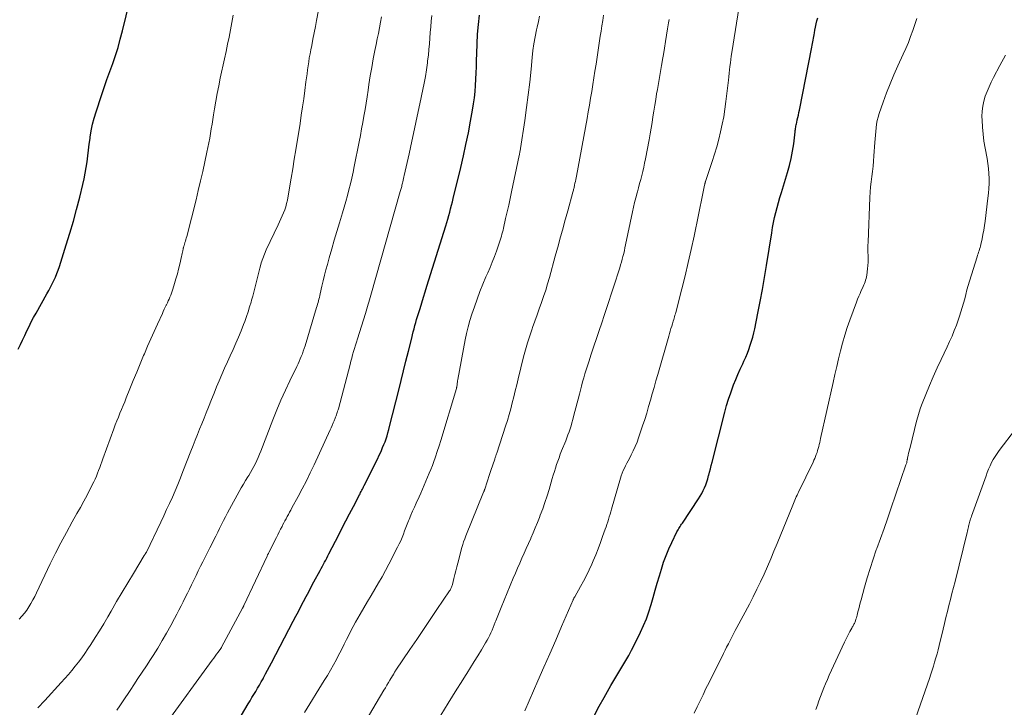
# Model space of a CAD drawing. Units: feet. Extents: x 2004997 to 2010030, y 564999 to 570000.
# Drawn here: x 2006279 to 2006433, y 567205 to 567312 of the extents above; entities that cross this region are included whole.
import ezdxf

# ---------------------------------------------------------------- set-up
doc = ezdxf.new("R2010")
doc.units = ezdxf.units.FT
doc.header["$LTSCALE"] = 100
doc.header["$MEASUREMENT"] = 0
doc.layers.add('CONTOUR INDEX', color=32, linetype='Continuous', lineweight=25)
doc.layers.add('CONTOUR INTERMEDIATE', color=40, linetype='Continuous', lineweight=15)

msp = doc.modelspace()

# ---------------------------------------------------------------- linework, layer by layer
at = {"layer": 'CONTOUR INDEX', "flags": 128}
for points, elevation in [([(2006278.97, 567260.71), (2006279.32, 567261.42), (2006279.66, 567262.12), (2006280, 567262.84), (2006280.33, 567263.55), (2006280.67, 567264.26), (2006281.02, 567264.96), (2006281.39, 567265.66), (2006281.77, 567266.35), (2006283.46, 567269.35), (2006283.75, 567269.87), (2006284.02, 567270.38), (2006284.29, 567270.91), (2006284.55, 567271.43), (2006284.8, 567271.96), (2006285.03, 567272.5), (2006285.23, 567273.05), (2006285.42, 567273.61), (2006286.48, 567276.96), (2006287.05, 567278.81), (2006287.59, 567280.66), (2006288.09, 567282.52), (2006288.57, 567284.4), (2006289.06, 567286.38), (2006289.26, 567287.27), (2006289.45, 567288.16), (2006289.6, 567289.06), (2006289.72, 567289.96), (2006289.84, 567290.87), (2006289.95, 567291.78), (2006290.07, 567292.68), (2006290.19, 567293.59), (2006290.22, 567293.79), (2006290.38, 567294.79), (2006290.58, 567295.79), (2006290.84, 567296.77), (2006291.13, 567297.74), (2006291.98, 567300.28), (2006292.4, 567301.54), (2006292.83, 567302.79), (2006293.27, 567304.04), (2006293.72, 567305.28), (2006294.15, 567306.53), (2006294.55, 567307.79), (2006294.91, 567309.06), (2006295.24, 567310.35), (2006297, 567317.65)], 980), ([(2006308.78, 567195.01), (2006314.87, 567205.36), (2006315.16, 567205.85), (2006315.45, 567206.34), (2006315.74, 567206.83), (2006316.04, 567207.32), (2006316.32, 567207.81), (2006316.61, 567208.3), (2006316.89, 567208.8), (2006317.18, 567209.3), (2006317.26, 567209.45), (2006317.58, 567210.03), (2006317.9, 567210.61), (2006318.21, 567211.19), (2006318.52, 567211.78), (2006321.9, 567218.27), (2006322.3, 567219.04), (2006322.7, 567219.8), (2006323.1, 567220.57), (2006323.5, 567221.33), (2006323.9, 567222.1), (2006324.3, 567222.86), (2006324.7, 567223.62), (2006325.11, 567224.39), (2006326.09, 567226.19), (2006326.26, 567226.51), (2006326.43, 567226.83), (2006326.61, 567227.15), (2006326.78, 567227.47), (2006326.95, 567227.79), (2006327.12, 567228.11), (2006327.29, 567228.44), (2006327.46, 567228.76), (2006328.98, 567231.72), (2006329.55, 567232.82), (2006330.12, 567233.93), (2006330.69, 567235.03), (2006331.27, 567236.14), (2006332.23, 567237.98), (2006332.32, 567238.16), (2006332.41, 567238.34), (2006332.5, 567238.52), (2006332.6, 567238.7), (2006332.69, 567238.88), (2006332.78, 567239.06), (2006332.87, 567239.24), (2006332.96, 567239.42), (2006333.21, 567239.93), (2006333.39, 567240.29), (2006333.57, 567240.65), (2006333.75, 567241.01), (2006333.94, 567241.37), (2006334.12, 567241.73), (2006334.3, 567242.09), (2006334.48, 567242.45), (2006334.65, 567242.82), (2006335.64, 567244.9), (2006335.84, 567245.35), (2006336.03, 567245.81), (2006336.21, 567246.27), (2006336.37, 567246.73), (2006336.52, 567247.2), (2006336.67, 567247.68), (2006336.8, 567248.15), (2006336.93, 567248.63), (2006338.34, 567254.32), (2006338.72, 567255.83), (2006339.1, 567257.35), (2006339.48, 567258.86), (2006339.85, 567260.38), (2006340.37, 567262.45), (2006340.49, 567262.93), (2006340.61, 567263.41), (2006340.74, 567263.9), (2006340.87, 567264.38), (2006341, 567264.86), (2006341.14, 567265.34), (2006341.28, 567265.82), (2006341.43, 567266.29), (2006341.67, 567267.07), (2006341.94, 567267.94), (2006342.22, 567268.8), (2006342.49, 567269.67), (2006342.76, 567270.54), (2006345.69, 567279.95), (2006345.85, 567280.48), (2006346.01, 567281.01), (2006346.16, 567281.54), (2006346.31, 567282.08), (2006346.45, 567282.62), (2006346.59, 567283.15), (2006346.72, 567283.69), (2006346.85, 567284.23), (2006348.02, 567289.05), (2006348.44, 567290.85), (2006348.84, 567292.66), (2006349.21, 567294.47), (2006349.56, 567296.29), (2006349.87, 567298.02), (2006350.03, 567298.98), (2006350.16, 567299.94), (2006350.26, 567300.9), (2006350.33, 567301.87), (2006350.38, 567302.84), (2006350.43, 567303.81), (2006350.46, 567304.78), (2006350.49, 567305.75), (2006350.52, 567306.83), (2006350.58, 567308.33), (2006350.66, 567309.84), (2006350.79, 567311.34), (2006350.95, 567312.84)], 1000), ([(2006368.87, 567203.62), (2006369.63, 567204.99), (2006370.4, 567206.36), (2006371.46, 567208.25), (2006371.91, 567209.04), (2006372.37, 567209.82), (2006372.83, 567210.6), (2006373.31, 567211.38), (2006373.78, 567212.16), (2006374.23, 567212.94), (2006374.66, 567213.74), (2006375.07, 567214.55), (2006376.06, 567216.54), (2006376.54, 567217.59), (2006376.99, 567218.66), (2006377.37, 567219.75), (2006377.72, 567220.85), (2006378.03, 567221.97), (2006378.35, 567223.09), (2006378.68, 567224.2), (2006379.01, 567225.32), (2006379.33, 567226.41), (2006379.68, 567227.47), (2006380.05, 567228.52), (2006380.48, 567229.54), (2006380.95, 567230.55), (2006381.75, 567232.19), (2006381.84, 567232.37), (2006381.94, 567232.54), (2006382.04, 567232.72), (2006382.15, 567232.89), (2006382.26, 567233.06), (2006382.38, 567233.23), (2006382.49, 567233.4), (2006382.6, 567233.57), (2006385.12, 567237.34), (2006385.39, 567237.76), (2006385.64, 567238.19), (2006385.86, 567238.64), (2006386.07, 567239.09), (2006386.25, 567239.56), (2006386.42, 567240.03), (2006386.57, 567240.5), (2006386.7, 567240.98), (2006386.71, 567241.03), (2006386.84, 567241.54), (2006386.97, 567242.05), (2006387.1, 567242.56), (2006387.23, 567243.07), (2006389.23, 567250.9), (2006389.51, 567251.9), (2006389.81, 567252.9), (2006390.14, 567253.88), (2006390.5, 567254.85), (2006390.6, 567255.12), (2006390.94, 567255.95), (2006391.28, 567256.78), (2006391.64, 567257.6), (2006392.02, 567258.42), (2006392.21, 567258.83), (2006392.48, 567259.44), (2006392.74, 567260.06), (2006392.98, 567260.68), (2006393.2, 567261.31), (2006393.4, 567261.95), (2006393.58, 567262.6), (2006393.74, 567263.24), (2006393.89, 567263.9), (2006394.39, 567266.3), (2006394.76, 567268.16), (2006395.11, 567270.03), (2006395.44, 567271.89), (2006395.75, 567273.77), (2006396.54, 567278.87), (2006396.68, 567279.67), (2006396.83, 567280.46), (2006397, 567281.25), (2006397.19, 567282.04), (2006397.4, 567282.83), (2006397.61, 567283.61), (2006397.83, 567284.38), (2006398.07, 567285.16), (2006399.03, 567288.28), (2006399.33, 567289.38), (2006399.6, 567290.48), (2006399.8, 567291.6), (2006399.97, 567292.72), (2006400.2, 567294.62), (2006400.22, 567294.8), (2006400.24, 567294.98), (2006400.27, 567295.16), (2006400.3, 567295.34), (2006400.33, 567295.52), (2006400.36, 567295.7), (2006400.4, 567295.87), (2006400.44, 567296.05), (2006400.54, 567296.47), (2006400.63, 567296.86), (2006400.71, 567297.24), (2006400.8, 567297.63), (2006400.88, 567298.02), (2006402.82, 567307.84), (2006402.87, 567308.12), (2006402.92, 567308.39), (2006402.97, 567308.67), (2006403.01, 567308.94), (2006403.06, 567309.22), (2006403.1, 567309.49), (2006403.15, 567309.77), (2006403.2, 567310.04), (2006403.28, 567310.47), (2006403.38, 567310.96), (2006403.48, 567311.45), (2006403.6, 567311.94), (2006403.72, 567312.42)], 1020)]:
    msp.add_lwpolyline(points, dxfattribs=dict(at, elevation=elevation))
at = {"layer": 'CONTOUR INTERMEDIATE', "flags": 128}
for points, elevation in [([(2006282.05, 567204.73), (2006283.14, 567205.89), (2006285.7, 567208.68), (2006286.26, 567209.31), (2006286.82, 567209.94), (2006287.36, 567210.58), (2006287.89, 567211.23), (2006288.4, 567211.89), (2006288.9, 567212.56), (2006289.39, 567213.25), (2006289.86, 567213.94), (2006290.32, 567214.65), (2006291.01, 567215.71), (2006291.67, 567216.78), (2006292.32, 567217.86), (2006292.96, 567218.94), (2006293.47, 567219.84), (2006294.33, 567221.32), (2006295.19, 567222.8), (2006296.07, 567224.27), (2006296.96, 567225.73), (2006298.65, 567228.5), (2006298.69, 567228.58), (2006298.74, 567228.66), (2006298.79, 567228.74), (2006298.84, 567228.82), (2006298.93, 567228.98), (2006298.97, 567229.06), (2006301.22, 567233.72), (2006301.68, 567234.7), (2006302.14, 567235.67), (2006302.59, 567236.65), (2006303.03, 567237.64), (2006303.45, 567238.63), (2006303.87, 567239.62), (2006304.28, 567240.62), (2006304.68, 567241.62), (2006305.92, 567244.8), (2006306.26, 567245.66), (2006306.6, 567246.52), (2006306.94, 567247.37), (2006307.29, 567248.23), (2006307.63, 567249.08), (2006307.98, 567249.94), (2006308.32, 567250.79), (2006308.67, 567251.65), (2006309.14, 567252.84), (2006309.54, 567253.82), (2006309.94, 567254.81), (2006310.35, 567255.79), (2006310.77, 567256.77), (2006311.19, 567257.74), (2006311.62, 567258.71), (2006312.06, 567259.68), (2006312.51, 567260.65), (2006312.52, 567260.66), (2006312.95, 567261.62), (2006313.37, 567262.59), (2006313.76, 567263.57), (2006314.14, 567264.55), (2006314.32, 567265.04), (2006314.59, 567265.79), (2006314.84, 567266.54), (2006315.08, 567267.29), (2006315.31, 567268.05), (2006315.4, 567268.35), (2006315.57, 567268.96), (2006315.74, 567269.58), (2006315.9, 567270.2), (2006316.05, 567270.83), (2006316.2, 567271.45), (2006316.35, 567272.08), (2006316.51, 567272.7), (2006316.66, 567273.32), (2006316.71, 567273.48), (2006316.91, 567274.18), (2006317.13, 567274.87), (2006317.4, 567275.54), (2006317.69, 567276.2), (2006319.53, 567280.09), (2006319.74, 567280.56), (2006319.96, 567281.03), (2006320.17, 567281.5), (2006320.38, 567281.97), (2006320.57, 567282.45), (2006320.73, 567282.94), (2006320.86, 567283.43), (2006320.97, 567283.93), (2006321.31, 567285.88), (2006321.57, 567287.37), (2006321.82, 567288.85), (2006322.06, 567290.34), (2006322.3, 567291.82), (2006322.95, 567295.92), (2006323.15, 567297.2), (2006323.34, 567298.49), (2006323.52, 567299.78), (2006323.7, 567301.08), (2006323.87, 567302.41), (2006323.95, 567303.03), (2006324.04, 567303.66), (2006324.12, 567304.29), (2006324.21, 567304.91), (2006324.3, 567305.54), (2006324.4, 567306.16), (2006324.52, 567306.78), (2006324.64, 567307.4), (2006324.78, 567308.11), (2006324.97, 567309.08), (2006325.17, 567310.05), (2006325.36, 567311.03), (2006325.54, 567312), (2006327.28, 567321.18)], 988), ([(2006358.05, 567204.29), (2006360.07, 567208.94), (2006360.99, 567211.07), (2006361.91, 567213.2), (2006362.84, 567215.33), (2006363.76, 567217.46), (2006365.55, 567221.6), (2006365.58, 567221.66), (2006365.61, 567221.72), (2006365.64, 567221.78), (2006365.67, 567221.84), (2006365.71, 567221.91), (2006365.74, 567221.97), (2006365.77, 567222.03), (2006365.81, 567222.09), (2006366.72, 567223.66), (2006367.19, 567224.51), (2006367.65, 567225.38), (2006368.07, 567226.26), (2006368.47, 567227.15), (2006368.7, 567227.7), (2006369.09, 567228.63), (2006369.46, 567229.57), (2006369.82, 567230.52), (2006370.16, 567231.47), (2006370.56, 567232.6), (2006370.69, 567232.99), (2006370.82, 567233.37), (2006370.95, 567233.76), (2006371.08, 567234.15), (2006371.2, 567234.55), (2006371.32, 567234.94), (2006371.44, 567235.33), (2006371.55, 567235.72), (2006372.95, 567240.56), (2006373.08, 567240.96), (2006373.22, 567241.36), (2006373.38, 567241.76), (2006373.56, 567242.14), (2006373.74, 567242.53), (2006373.93, 567242.91), (2006374.13, 567243.29), (2006374.33, 567243.66), (2006374.62, 567244.2), (2006374.95, 567244.85), (2006375.26, 567245.51), (2006375.53, 567246.19), (2006375.78, 567246.88), (2006376.4, 567248.74), (2006376.73, 567249.74), (2006377.04, 567250.73), (2006377.34, 567251.74), (2006377.63, 567252.74), (2006377.91, 567253.75), (2006378.19, 567254.75), (2006378.48, 567255.76), (2006378.76, 567256.76), (2006380.47, 567262.75), (2006380.58, 567263.14), (2006380.7, 567263.54), (2006380.82, 567263.93), (2006380.94, 567264.32), (2006381.04, 567264.66), (2006381.11, 567264.88), (2006381.18, 567265.1), (2006381.25, 567265.33), (2006381.32, 567265.55), (2006381.39, 567265.77), (2006381.45, 567265.99), (2006381.51, 567266.22), (2006381.57, 567266.44), (2006382.51, 567270.1), (2006383.03, 567272.15), (2006383.52, 567274.21), (2006383.98, 567276.28), (2006384.43, 567278.35), (2006385.79, 567284.97), (2006385.85, 567285.23), (2006385.9, 567285.49), (2006385.96, 567285.76), (2006386.01, 567286.02), (2006386.12, 567286.5), (2006386.12, 567286.52), (2006386.13, 567286.54), (2006386.13, 567286.56), (2006386.14, 567286.59), (2006386.16, 567286.68), (2006386.17, 567286.7), (2006386.17, 567286.71), (2006386.17, 567286.73), (2006386.18, 567286.75), (2006386.2, 567286.81), (2006386.2, 567286.82), (2006386.21, 567286.84), (2006386.21, 567286.86), (2006386.22, 567286.87), (2006387.26, 567289.98), (2006387.62, 567291.13), (2006387.97, 567292.29), (2006388.28, 567293.45), (2006388.57, 567294.62), (2006388.83, 567295.8), (2006389.05, 567296.98), (2006389.24, 567298.17), (2006389.4, 567299.36), (2006389.79, 567302.67), (2006389.85, 567303.21), (2006389.91, 567303.75), (2006389.97, 567304.29), (2006390.03, 567304.83), (2006390.1, 567305.37), (2006390.17, 567305.9), (2006390.24, 567306.44), (2006390.32, 567306.98), (2006391.99, 567317.48)], 1016), ([(2006279.14, 567218.58), (2006279.55, 567219.03), (2006279.95, 567219.5), (2006280.31, 567220), (2006280.65, 567220.51), (2006280.96, 567221.04), (2006281.26, 567221.58), (2006281.55, 567222.13), (2006281.82, 567222.68), (2006283.98, 567227.2), (2006284.79, 567228.86), (2006285.63, 567230.5), (2006286.5, 567232.13), (2006287.4, 567233.75), (2006288.14, 567235.05), (2006288.68, 567236.01), (2006289.21, 567236.97), (2006289.72, 567237.94), (2006290.22, 567238.92), (2006290.78, 567240.02), (2006290.98, 567240.45), (2006291.18, 567240.89), (2006291.36, 567241.34), (2006291.53, 567241.79), (2006291.69, 567242.25), (2006291.85, 567242.7), (2006292.02, 567243.15), (2006292.18, 567243.61), (2006293.9, 567248.29), (2006294.13, 567248.9), (2006294.37, 567249.51), (2006294.61, 567250.11), (2006294.85, 567250.71), (2006295.1, 567251.31), (2006295.35, 567251.91), (2006295.59, 567252.51), (2006295.84, 567253.11), (2006296.41, 567254.53), (2006296.94, 567255.83), (2006297.47, 567257.14), (2006298.01, 567258.44), (2006298.55, 567259.74), (2006298.66, 567259.99), (2006299.15, 567261.16), (2006299.65, 567262.32), (2006300.17, 567263.48), (2006300.7, 567264.63), (2006301.47, 567266.28), (2006301.62, 567266.6), (2006301.77, 567266.93), (2006301.93, 567267.26), (2006302.08, 567267.58), (2006302.11, 567267.64), (2006302.25, 567267.94), (2006302.39, 567268.24), (2006302.52, 567268.53), (2006302.64, 567268.83), (2006302.77, 567269.14), (2006302.88, 567269.44), (2006302.99, 567269.75), (2006303.09, 567270.06), (2006303.36, 567270.94), (2006303.59, 567271.7), (2006303.81, 567272.45), (2006304, 567273.21), (2006304.19, 567273.98), (2006304.46, 567275.14), (2006304.51, 567275.38), (2006304.57, 567275.61), (2006304.62, 567275.84), (2006304.66, 567276.07), (2006304.73, 567276.37), (2006304.74, 567276.45), (2006304.76, 567276.53), (2006304.78, 567276.62), (2006304.8, 567276.7), (2006304.83, 567276.78), (2006304.85, 567276.86), (2006304.87, 567276.94), (2006304.9, 567277.02), (2006305, 567277.34), (2006305.07, 567277.57), (2006305.14, 567277.81), (2006305.2, 567278.05), (2006305.27, 567278.29), (2006306.72, 567284), (2006307.08, 567285.48), (2006307.44, 567286.96), (2006307.78, 567288.44), (2006308.1, 567289.92), (2006308.43, 567291.45), (2006308.58, 567292.18), (2006308.72, 567292.9), (2006308.86, 567293.63), (2006308.98, 567294.35), (2006309.1, 567295.08), (2006309.22, 567295.81), (2006309.34, 567296.54), (2006309.45, 567297.26), (2006309.61, 567298.21), (2006309.81, 567299.4), (2006310.02, 567300.6), (2006310.26, 567301.79), (2006310.51, 567302.98), (2006311.17, 567306), (2006311.41, 567307.14), (2006311.65, 567308.27), (2006311.88, 567309.41), (2006312.11, 567310.54), (2006312.33, 567311.68), (2006312.53, 567312.83)], 984), ([(2006294.37, 567204.4), (2006294.81, 567205.04), (2006295.24, 567205.69), (2006295.67, 567206.33), (2006296.11, 567206.98), (2006296.54, 567207.63), (2006297, 567208.32), (2006297.66, 567209.31), (2006298.32, 567210.3), (2006298.97, 567211.3), (2006299.62, 567212.3), (2006300.03, 567212.92), (2006300.75, 567214.07), (2006301.45, 567215.23), (2006302.13, 567216.41), (2006302.79, 567217.6), (2006303.38, 567218.69), (2006303.72, 567219.34), (2006304.06, 567220), (2006304.39, 567220.65), (2006304.72, 567221.31), (2006305.05, 567221.97), (2006305.37, 567222.63), (2006305.7, 567223.29), (2006306.02, 567223.96), (2006306.37, 567224.67), (2006306.73, 567225.39), (2006307.08, 567226.11), (2006307.44, 567226.83), (2006307.8, 567227.54), (2006308.16, 567228.26), (2006308.52, 567228.98), (2006308.88, 567229.7), (2006309.24, 567230.41), (2006309.5, 567230.94), (2006309.8, 567231.54), (2006310.1, 567232.15), (2006310.4, 567232.75), (2006310.7, 567233.35), (2006311, 567233.96), (2006311.31, 567234.56), (2006311.62, 567235.15), (2006311.94, 567235.74), (2006313.45, 567238.5), (2006313.78, 567239.08), (2006314.11, 567239.65), (2006314.45, 567240.22), (2006314.8, 567240.78), (2006314.95, 567241), (2006315.22, 567241.45), (2006315.49, 567241.91), (2006315.74, 567242.38), (2006315.98, 567242.85), (2006316.2, 567243.33), (2006316.42, 567243.82), (2006316.62, 567244.31), (2006316.82, 567244.8), (2006318.72, 567249.69), (2006319.34, 567251.24), (2006319.98, 567252.77), (2006320.67, 567254.29), (2006321.38, 567255.79), (2006322.45, 567258.01), (2006322.64, 567258.4), (2006322.82, 567258.79), (2006322.99, 567259.19), (2006323.15, 567259.59), (2006323.31, 567259.99), (2006323.46, 567260.4), (2006323.6, 567260.81), (2006323.73, 567261.22), (2006325.54, 567267.21), (2006325.62, 567267.47), (2006325.7, 567267.73), (2006325.77, 567268), (2006325.84, 567268.26), (2006325.9, 567268.53), (2006325.97, 567268.79), (2006326.03, 567269.06), (2006326.09, 567269.33), (2006326.35, 567270.52), (2006326.55, 567271.38), (2006326.76, 567272.24), (2006326.98, 567273.09), (2006327.21, 567273.94), (2006327.5, 567274.98), (2006327.89, 567276.35), (2006328.29, 567277.72), (2006328.7, 567279.08), (2006329.12, 567280.44), (2006329.59, 567281.97), (2006329.86, 567282.87), (2006330.12, 567283.77), (2006330.36, 567284.67), (2006330.59, 567285.58), (2006330.81, 567286.49), (2006331.02, 567287.4), (2006331.22, 567288.31), (2006331.41, 567289.23), (2006332.17, 567293.05), (2006332.37, 567294.05), (2006332.56, 567295.06), (2006332.74, 567296.06), (2006332.92, 567297.07), (2006333.09, 567298.08), (2006333.25, 567299.09), (2006333.41, 567300.1), (2006333.57, 567301.11), (2006333.7, 567302), (2006333.91, 567303.34), (2006334.14, 567304.67), (2006334.38, 567305.99), (2006334.64, 567307.32), (2006334.83, 567308.25), (2006335.01, 567309.11), (2006335.17, 567309.97), (2006335.34, 567310.83), (2006335.49, 567311.7), (2006335.64, 567312.56)], 992), ([(2006301.89, 567202.09), (2006309.26, 567212.19), (2006309.48, 567212.5), (2006309.71, 567212.81), (2006309.93, 567213.11), (2006310.16, 567213.42), (2006310.59, 567214), (2006310.6, 567214.01), (2006310.61, 567214.03), (2006310.62, 567214.05), (2006310.63, 567214.06), (2006310.67, 567214.13), (2006310.68, 567214.14), (2006310.69, 567214.16), (2006310.7, 567214.18), (2006310.71, 567214.19), (2006313.97, 567220.28), (2006314, 567220.34), (2006314.03, 567220.39), (2006314.06, 567220.45), (2006314.08, 567220.51), (2006314.11, 567220.56), (2006314.14, 567220.62), (2006314.17, 567220.68), (2006314.19, 567220.73), (2006317.8, 567228.41), (2006317.83, 567228.48), (2006317.87, 567228.55), (2006317.9, 567228.62), (2006317.94, 567228.69), (2006317.97, 567228.76), (2006318.01, 567228.83), (2006318.04, 567228.9), (2006318.08, 567228.97), (2006319.26, 567231.32), (2006319.48, 567231.76), (2006319.7, 567232.19), (2006319.92, 567232.63), (2006320.14, 567233.06), (2006320.24, 567233.25), (2006320.42, 567233.59), (2006320.59, 567233.93), (2006320.77, 567234.26), (2006320.96, 567234.59), (2006321.14, 567234.93), (2006321.32, 567235.26), (2006321.51, 567235.59), (2006321.69, 567235.93), (2006322.65, 567237.7), (2006323.3, 567238.92), (2006323.94, 567240.15), (2006324.55, 567241.4), (2006325.14, 567242.65), (2006327.63, 567248.1), (2006327.8, 567248.46), (2006327.96, 567248.82), (2006328.11, 567249.19), (2006328.27, 567249.55), (2006328.42, 567249.92), (2006328.5, 567250.1), (2006328.57, 567250.29), (2006328.64, 567250.47), (2006328.7, 567250.66), (2006328.76, 567250.85), (2006328.82, 567251.03), (2006328.88, 567251.22), (2006328.93, 567251.41), (2006330.75, 567258.32), (2006330.88, 567258.82), (2006331.02, 567259.32), (2006331.16, 567259.82), (2006331.31, 567260.32), (2006331.45, 567260.82), (2006331.6, 567261.31), (2006331.75, 567261.81), (2006331.91, 567262.31), (2006333.15, 567266.29), (2006333.26, 567266.65), (2006333.37, 567267), (2006333.47, 567267.35), (2006333.58, 567267.71), (2006333.68, 567268.06), (2006333.78, 567268.42), (2006333.88, 567268.77), (2006333.99, 567269.13), (2006338.58, 567285.29), (2006338.63, 567285.45), (2006338.67, 567285.62), (2006338.72, 567285.78), (2006338.77, 567285.94), (2006338.81, 567286.11), (2006338.85, 567286.27), (2006338.9, 567286.44), (2006338.94, 567286.6), (2006338.98, 567286.79), (2006339.04, 567287.05), (2006339.1, 567287.31), (2006339.16, 567287.57), (2006339.22, 567287.82), (2006339.97, 567291.2), (2006340.4, 567293.14), (2006340.83, 567295.09), (2006341.24, 567297.04), (2006341.65, 567298.99), (2006342.11, 567301.2), (2006342.32, 567302.23), (2006342.51, 567303.27), (2006342.67, 567304.31), (2006342.82, 567305.36), (2006342.86, 567305.69), (2006342.97, 567306.57), (2006343.07, 567307.45), (2006343.14, 567308.34), (2006343.21, 567309.22), (2006343.28, 567310.11), (2006343.34, 567311), (2006343.42, 567311.88), (2006343.51, 567312.77)], 996), ([(2006323.66, 567204.01), (2006326.73, 567209), (2006327.23, 567209.81), (2006327.71, 567210.64), (2006328.17, 567211.47), (2006328.63, 567212.31), (2006328.8, 567212.63), (2006329.16, 567213.32), (2006329.51, 567214.01), (2006329.86, 567214.7), (2006330.2, 567215.4), (2006330.54, 567216.09), (2006330.9, 567216.78), (2006331.26, 567217.46), (2006331.63, 567218.14), (2006332.34, 567219.39), (2006332.89, 567220.37), (2006333.46, 567221.34), (2006334.03, 567222.3), (2006334.61, 567223.26), (2006335.19, 567224.23), (2006335.75, 567225.2), (2006336.29, 567226.18), (2006336.81, 567227.17), (2006338.18, 567229.82), (2006338.43, 567230.32), (2006338.66, 567230.82), (2006338.87, 567231.33), (2006339.08, 567231.84), (2006339.27, 567232.36), (2006339.47, 567232.87), (2006339.67, 567233.39), (2006339.88, 567233.9), (2006339.98, 567234.15), (2006340.25, 567234.79), (2006340.52, 567235.43), (2006340.8, 567236.06), (2006341.08, 567236.69), (2006341.52, 567237.65), (2006341.8, 567238.26), (2006342.07, 567238.87), (2006342.34, 567239.49), (2006342.6, 567240.1), (2006342.86, 567240.72), (2006343.11, 567241.34), (2006343.36, 567241.96), (2006343.6, 567242.58), (2006343.76, 567243.03), (2006344.07, 567243.89), (2006344.37, 567244.74), (2006344.65, 567245.61), (2006344.92, 567246.47), (2006347.34, 567254.57), (2006347.35, 567254.59), (2006347.35, 567254.61), (2006347.36, 567254.63), (2006347.36, 567254.65), (2006347.38, 567254.74), (2006347.39, 567254.76), (2006347.39, 567254.78), (2006347.39, 567254.81), (2006347.4, 567254.83), (2006347.45, 567255.18), (2006347.48, 567255.38), (2006347.51, 567255.58), (2006347.54, 567255.78), (2006347.58, 567255.97), (2006348.72, 567262.14), (2006348.93, 567263.16), (2006349.17, 567264.17), (2006349.45, 567265.17), (2006349.76, 567266.17), (2006350.15, 567267.33), (2006350.57, 567268.51), (2006351, 567269.68), (2006351.47, 567270.84), (2006351.96, 567271.99), (2006352.24, 567272.62), (2006352.59, 567273.45), (2006352.94, 567274.29), (2006353.27, 567275.14), (2006353.59, 567275.99), (2006353.98, 567277.07), (2006354.09, 567277.38), (2006354.19, 567277.7), (2006354.28, 567278.01), (2006354.37, 567278.33), (2006354.46, 567278.65), (2006354.54, 567278.97), (2006354.62, 567279.29), (2006354.7, 567279.61), (2006355.03, 567281.07), (2006355.27, 567282.11), (2006355.51, 567283.16), (2006355.73, 567284.22), (2006355.96, 567285.27), (2006357.15, 567290.94), (2006357.18, 567291.08), (2006357.21, 567291.22), (2006357.23, 567291.35), (2006357.26, 567291.49), (2006357.29, 567291.63), (2006357.32, 567291.76), (2006357.34, 567291.9), (2006357.36, 567292.04), (2006358.02, 567296.4), (2006358.3, 567298.39), (2006358.56, 567300.38), (2006358.78, 567302.38), (2006358.99, 567304.37), (2006359.16, 567306.19), (2006359.29, 567307.28), (2006359.44, 567308.36), (2006359.63, 567309.44), (2006359.85, 567310.51), (2006359.95, 567310.97), (2006360.14, 567311.81), (2006360.33, 567312.65)], 1004), ([(2006331.42, 567199.68), (2006336.04, 567207.49), (2006336.27, 567207.88), (2006336.51, 567208.28), (2006336.75, 567208.68), (2006336.98, 567209.07), (2006337.38, 567209.73), (2006337.42, 567209.79), (2006337.46, 567209.86), (2006337.5, 567209.93), (2006337.54, 567210), (2006337.58, 567210.08), (2006337.62, 567210.15), (2006337.66, 567210.22), (2006337.7, 567210.29), (2006337.71, 567210.3), (2006337.75, 567210.38), (2006337.8, 567210.46), (2006337.85, 567210.53), (2006337.9, 567210.61), (2006340.09, 567213.85), (2006341.15, 567215.41), (2006342.21, 567216.97), (2006343.27, 567218.53), (2006344.32, 567220.1), (2006346.28, 567223), (2006346.35, 567223.11), (2006346.42, 567223.23), (2006346.49, 567223.35), (2006346.55, 567223.48), (2006346.6, 567223.6), (2006346.65, 567223.73), (2006346.69, 567223.86), (2006346.72, 567224), (2006346.94, 567224.94), (2006347.09, 567225.54), (2006347.24, 567226.14), (2006347.39, 567226.74), (2006347.55, 567227.34), (2006348.2, 567229.74), (2006348.34, 567230.21), (2006348.48, 567230.67), (2006348.65, 567231.13), (2006348.82, 567231.58), (2006351.6, 567238.4), (2006351.63, 567238.48), (2006351.66, 567238.56), (2006351.69, 567238.64), (2006351.72, 567238.71), (2006351.75, 567238.79), (2006351.78, 567238.87), (2006351.81, 567238.95), (2006351.84, 567239.03), (2006352.1, 567239.84), (2006352.26, 567240.33), (2006352.42, 567240.82), (2006352.58, 567241.3), (2006352.74, 567241.79), (2006353.32, 567243.55), (2006353.36, 567243.67), (2006353.4, 567243.78), (2006353.44, 567243.9), (2006353.48, 567244.01), (2006353.51, 567244.13), (2006353.55, 567244.24), (2006353.59, 567244.36), (2006353.63, 567244.47), (2006355.01, 567248.67), (2006355.3, 567249.58), (2006355.57, 567250.5), (2006355.83, 567251.42), (2006356.07, 567252.35), (2006356.3, 567253.28), (2006356.53, 567254.21), (2006356.76, 567255.14), (2006356.99, 567256.07), (2006357.82, 567259.51), (2006358.11, 567260.62), (2006358.43, 567261.72), (2006358.78, 567262.8), (2006359.15, 567263.89), (2006359.23, 567264.1), (2006359.58, 567265.07), (2006359.93, 567266.04), (2006360.28, 567267.01), (2006360.63, 567267.98), (2006360.96, 567268.95), (2006361.28, 567269.93), (2006361.58, 567270.92), (2006361.86, 567271.91), (2006362.77, 567275.23), (2006363.01, 567276.12), (2006363.26, 567277), (2006363.5, 567277.89), (2006363.74, 567278.77), (2006363.99, 567279.65), (2006364.23, 567280.54), (2006364.47, 567281.42), (2006364.72, 567282.31), (2006365.53, 567285.21), (2006365.56, 567285.35), (2006365.6, 567285.49), (2006365.63, 567285.62), (2006365.67, 567285.76), (2006365.7, 567285.9), (2006365.73, 567286.04), (2006365.76, 567286.18), (2006365.79, 567286.32), (2006365.85, 567286.6), (2006365.91, 567286.88), (2006365.96, 567287.16), (2006366.01, 567287.44), (2006366.07, 567287.72), (2006367.73, 567296.69), (2006367.93, 567297.75), (2006368.11, 567298.8), (2006368.29, 567299.86), (2006368.47, 567300.92), (2006368.63, 567301.98), (2006368.8, 567303.04), (2006368.97, 567304.1), (2006369.13, 567305.16), (2006369.8, 567309.52), (2006369.92, 567310.34), (2006370.05, 567311.17), (2006370.18, 567311.99), (2006370.31, 567312.81)], 1008), ([(2006343.77, 567201.71), (2006346.08, 567205.47), (2006346.75, 567206.56), (2006347.42, 567207.64), (2006348.1, 567208.72), (2006348.77, 567209.8), (2006348.98, 567210.12), (2006349.55, 567211.04), (2006350.12, 567211.96), (2006350.69, 567212.88), (2006351.25, 567213.81), (2006351.91, 567214.91), (2006352.13, 567215.29), (2006352.34, 567215.68), (2006352.54, 567216.07), (2006352.73, 567216.47), (2006352.91, 567216.87), (2006353.08, 567217.27), (2006353.25, 567217.68), (2006353.41, 567218.09), (2006353.49, 567218.31), (2006353.69, 567218.83), (2006353.89, 567219.35), (2006354.1, 567219.86), (2006354.31, 567220.38), (2006356.22, 567224.99), (2006356.55, 567225.77), (2006356.88, 567226.54), (2006357.22, 567227.32), (2006357.56, 567228.09), (2006357.91, 567228.86), (2006358.25, 567229.63), (2006358.6, 567230.4), (2006358.94, 567231.17), (2006358.97, 567231.23), (2006359.32, 567232.03), (2006359.66, 567232.84), (2006359.99, 567233.65), (2006360.31, 567234.47), (2006360.44, 567234.81), (2006360.81, 567235.8), (2006361.16, 567236.8), (2006361.49, 567237.81), (2006361.8, 567238.82), (2006362.3, 567240.52), (2006362.46, 567241.06), (2006362.63, 567241.61), (2006362.81, 567242.16), (2006362.98, 567242.7), (2006363.17, 567243.24), (2006363.36, 567243.78), (2006363.56, 567244.32), (2006363.77, 567244.85), (2006364.4, 567246.42), (2006364.58, 567246.88), (2006364.75, 567247.35), (2006364.92, 567247.81), (2006365.08, 567248.28), (2006365.23, 567248.76), (2006365.38, 567249.23), (2006365.51, 567249.71), (2006365.64, 567250.19), (2006366.54, 567253.68), (2006366.7, 567254.32), (2006366.87, 567254.95), (2006367.04, 567255.59), (2006367.22, 567256.22), (2006367.4, 567256.85), (2006367.59, 567257.48), (2006367.78, 567258.11), (2006367.99, 567258.73), (2006368.38, 567259.93), (2006368.79, 567261.16), (2006369.2, 567262.38), (2006369.61, 567263.6), (2006370.02, 567264.82), (2006370.41, 567265.97), (2006370.77, 567267.07), (2006371.14, 567268.17), (2006371.5, 567269.27), (2006371.85, 567270.37), (2006372.83, 567273.41), (2006372.96, 567273.86), (2006373.1, 567274.3), (2006373.22, 567274.74), (2006373.34, 567275.19), (2006373.45, 567275.64), (2006373.55, 567276.09), (2006373.65, 567276.54), (2006373.75, 567276.99), (2006374.82, 567282.13), (2006374.98, 567282.87), (2006375.15, 567283.61), (2006375.33, 567284.34), (2006375.53, 567285.08), (2006375.58, 567285.27), (2006375.75, 567285.9), (2006375.92, 567286.54), (2006376.1, 567287.18), (2006376.27, 567287.81), (2006376.43, 567288.45), (2006376.59, 567289.09), (2006376.72, 567289.74), (2006376.85, 567290.38), (2006377.41, 567293.39), (2006377.57, 567294.28), (2006377.72, 567295.18), (2006377.87, 567296.07), (2006378.01, 567296.96), (2006378.16, 567297.86), (2006378.3, 567298.75), (2006378.45, 567299.65), (2006378.59, 567300.54), (2006378.71, 567301.23), (2006378.92, 567302.47), (2006379.13, 567303.7), (2006379.34, 567304.94), (2006379.55, 567306.18), (2006379.64, 567306.69), (2006379.81, 567307.69), (2006379.98, 567308.69), (2006380.14, 567309.69), (2006380.3, 567310.7), (2006380.44, 567311.61), (2006380.53, 567312.16)], 1012), ([(2006384.44, 567203.94), (2006384.9, 567204.9), (2006385.36, 567205.85), (2006385.83, 567206.8), (2006386.29, 567207.75), (2006386.76, 567208.7), (2006389, 567213.22), (2006389.26, 567213.73), (2006389.51, 567214.24), (2006389.78, 567214.76), (2006390.04, 567215.26), (2006390.31, 567215.77), (2006390.58, 567216.28), (2006390.85, 567216.79), (2006391.12, 567217.3), (2006393.06, 567220.93), (2006393.66, 567222.08), (2006394.24, 567223.25), (2006394.8, 567224.42), (2006395.35, 567225.6), (2006395.87, 567226.79), (2006396.39, 567227.99), (2006396.89, 567229.19), (2006397.39, 567230.39), (2006399.82, 567236.37), (2006399.93, 567236.63), (2006400.04, 567236.89), (2006400.15, 567237.15), (2006400.26, 567237.4), (2006400.38, 567237.66), (2006400.5, 567237.91), (2006400.62, 567238.17), (2006400.74, 567238.42), (2006403, 567243.07), (2006403.13, 567243.37), (2006403.27, 567243.67), (2006403.39, 567243.97), (2006403.5, 567244.28), (2006403.61, 567244.59), (2006403.71, 567244.89), (2006403.8, 567245.21), (2006403.88, 567245.52), (2006403.96, 567245.83), (2006404.03, 567246.15), (2006404.11, 567246.46), (2006404.18, 567246.77), (2006406.13, 567255.53), (2006406.41, 567256.76), (2006406.69, 567257.98), (2006406.98, 567259.21), (2006407.27, 567260.44), (2006407.58, 567261.66), (2006407.93, 567262.87), (2006408.32, 567264.07), (2006408.73, 567265.25), (2006409.77, 567268.05), (2006409.94, 567268.51), (2006410.12, 567268.96), (2006410.32, 567269.4), (2006410.52, 567269.84), (2006410.71, 567270.24), (2006410.82, 567270.48), (2006410.93, 567270.72), (2006411.02, 567270.97), (2006411.12, 567271.22), (2006411.2, 567271.47), (2006411.27, 567271.72), (2006411.32, 567271.98), (2006411.36, 567272.24), (2006411.48, 567273.22), (2006411.53, 567273.74), (2006411.57, 567274.26), (2006411.58, 567274.78), (2006411.57, 567275.3), (2006411.56, 567275.82), (2006411.55, 567276.34), (2006411.56, 567276.86), (2006411.57, 567277.38), (2006411.85, 567284.39), (2006411.89, 567285.2), (2006411.96, 567286.01), (2006412.05, 567286.82), (2006412.15, 567287.63), (2006412.26, 567288.43), (2006412.36, 567289.24), (2006412.44, 567290.05), (2006412.5, 567290.86), (2006412.65, 567292.95), (2006412.69, 567293.52), (2006412.73, 567294.09), (2006412.78, 567294.66), (2006412.83, 567295.23), (2006412.91, 567295.8), (2006413.01, 567296.36), (2006413.15, 567296.91), (2006413.32, 567297.46), (2006413.94, 567299.26), (2006414.46, 567300.7), (2006415.01, 567302.12), (2006415.6, 567303.53), (2006416.23, 567304.92), (2006417.07, 567306.72), (2006417.47, 567307.63), (2006417.86, 567308.54), (2006418.22, 567309.47), (2006418.57, 567310.4), (2006418.88, 567311.35), (2006419.16, 567312.3)], 1024), ([(2006403.42, 567204.49), (2006403.67, 567205.16), (2006403.91, 567205.84), (2006404.16, 567206.51), (2006404.42, 567207.18), (2006404.68, 567207.85), (2006404.95, 567208.52), (2006405.24, 567209.18), (2006405.53, 567209.83), (2006407.9, 567214.99), (2006408.1, 567215.41), (2006408.31, 567215.82), (2006408.52, 567216.23), (2006408.74, 567216.64), (2006409.05, 567217.2), (2006409.12, 567217.32), (2006409.19, 567217.44), (2006409.25, 567217.56), (2006409.32, 567217.69), (2006409.38, 567217.81), (2006409.44, 567217.93), (2006409.49, 567218.06), (2006409.55, 567218.19), (2006409.61, 567218.35), (2006409.68, 567218.56), (2006409.76, 567218.77), (2006409.82, 567218.99), (2006409.88, 567219.2), (2006410, 567219.71), (2006410.12, 567220.18), (2006410.24, 567220.66), (2006410.36, 567221.13), (2006410.49, 567221.6), (2006411.03, 567223.59), (2006411.44, 567225.05), (2006411.88, 567226.51), (2006412.36, 567227.95), (2006412.86, 567229.38), (2006412.95, 567229.61), (2006413.51, 567231.16), (2006414.07, 567232.71), (2006414.61, 567234.26), (2006415.15, 567235.81), (2006417.49, 567242.64), (2006417.53, 567242.76), (2006417.57, 567242.88), (2006417.6, 567243), (2006417.62, 567243.13), (2006417.65, 567243.26), (2006417.66, 567243.32), (2006417.67, 567243.37), (2006417.68, 567243.43), (2006417.69, 567243.49), (2006417.71, 567243.54), (2006417.72, 567243.6), (2006417.73, 567243.66), (2006417.74, 567243.72), (2006417.85, 567244.19), (2006417.91, 567244.49), (2006417.98, 567244.79), (2006418.05, 567245.08), (2006418.12, 567245.38), (2006419.13, 567249.45), (2006419.32, 567250.16), (2006419.53, 567250.86), (2006419.76, 567251.55), (2006420.02, 567252.23), (2006420.58, 567253.65), (2006421.14, 567255.03), (2006421.72, 567256.41), (2006422.34, 567257.77), (2006422.98, 567259.12), (2006423.91, 567261.05), (2006424.3, 567261.89), (2006424.68, 567262.74), (2006425.02, 567263.6), (2006425.35, 567264.47), (2006425.84, 567265.84), (2006426.07, 567266.51), (2006426.28, 567267.19), (2006426.48, 567267.87), (2006426.65, 567268.56), (2006426.82, 567269.25), (2006427, 567269.94), (2006427.2, 567270.62), (2006427.4, 567271.3), (2006428.58, 567275.11), (2006428.66, 567275.35), (2006428.73, 567275.59), (2006428.81, 567275.83), (2006428.9, 567276.07), (2006428.97, 567276.31), (2006429.05, 567276.56), (2006429.11, 567276.8), (2006429.17, 567277.05), (2006429.36, 567277.92), (2006429.49, 567278.6), (2006429.62, 567279.29), (2006429.73, 567279.98), (2006429.83, 567280.67), (2006430.28, 567284.25), (2006430.36, 567285.03), (2006430.42, 567285.8), (2006430.45, 567286.57), (2006430.45, 567287.35), (2006430.42, 567288.12), (2006430.36, 567288.89), (2006430.26, 567289.66), (2006430.14, 567290.43), (2006429.83, 567292.09), (2006429.65, 567293.17), (2006429.51, 567294.26), (2006429.42, 567295.35), (2006429.37, 567296.44), (2006429.35, 567297.02), (2006429.38, 567297.82), (2006429.46, 567298.61), (2006429.63, 567299.39), (2006429.86, 567300.16), (2006430.15, 567300.91), (2006430.46, 567301.65), (2006430.8, 567302.38), (2006431.17, 567303.1), (2006432.15, 567304.94), (2006433, 567306.58)], 1028), ([(2006418.68, 567202.19), (2006421.14, 567209.35), (2006421.35, 567209.98), (2006421.56, 567210.62), (2006421.76, 567211.25), (2006421.96, 567211.89), (2006422.15, 567212.53), (2006422.34, 567213.17), (2006422.5, 567213.82), (2006422.66, 567214.47), (2006423.27, 567217), (2006423.49, 567217.93), (2006423.72, 567218.87), (2006423.96, 567219.8), (2006424.19, 567220.73), (2006424.43, 567221.66), (2006424.67, 567222.59), (2006424.91, 567223.52), (2006425.14, 567224.46), (2006427.03, 567232.09), (2006427.09, 567232.32), (2006427.14, 567232.55), (2006427.19, 567232.78), (2006427.24, 567233.01), (2006427.26, 567233.08), (2006427.3, 567233.27), (2006427.35, 567233.47), (2006427.4, 567233.67), (2006427.45, 567233.86), (2006427.51, 567234.05), (2006427.57, 567234.25), (2006427.64, 567234.44), (2006427.7, 567234.63), (2006429.99, 567240.97), (2006430.18, 567241.49), (2006430.39, 567242), (2006430.62, 567242.51), (2006430.85, 567243.01), (2006431.11, 567243.5), (2006431.39, 567243.97), (2006431.7, 567244.43), (2006432.02, 567244.88), (2006434.6, 567248.24)], 1032)]:
    msp.add_lwpolyline(points, dxfattribs=dict(at, elevation=elevation))

doc.saveas('drawing.dxf')
